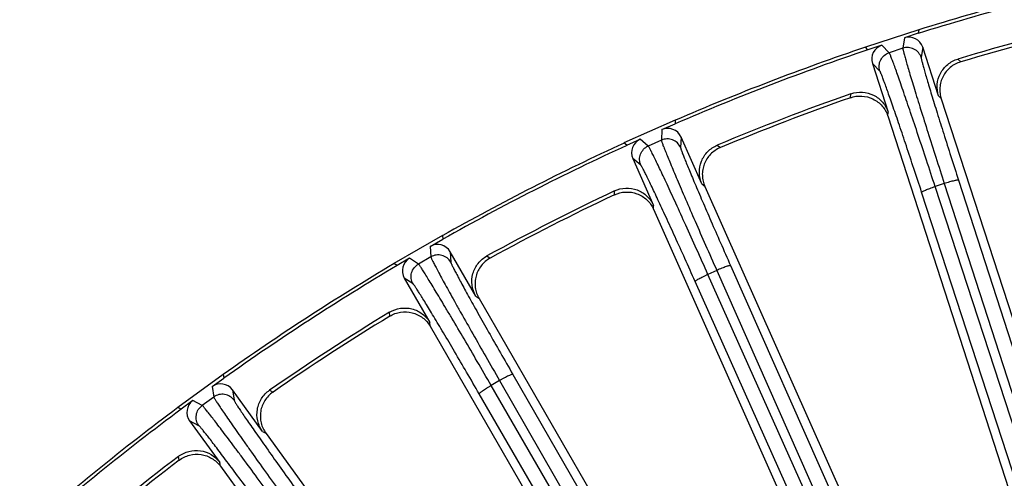
# Model space of a CAD drawing. Units: inches. Extents: x 0 to 17, y 0 to 11.
# Drawn here: x 2.7 to 3.7, y 9.5 to 9.9 of the extents above; entities that cross this region are included whole.
import ezdxf

# ---------------------------------------------------------------- set-up
doc = ezdxf.new("R2010")
doc.units = ezdxf.units.IN
doc.header["$LTSCALE"] = 0.935
doc.header["$MEASUREMENT"] = 0
doc.layers.add('7_ALL_FEATURES', color=7, linetype='CONTINUOUS')

msp = doc.modelspace()

# ---------------------------------------------------------------- linework, layer by layer
at = {"layer": '7_ALL_FEATURES', "color": 7, "linetype": 'CONTINUOUS'}
for p, q in [((3.60959, 9.89618), (3.55789, 9.87938)), ((3.60906, 9.89266), (3.59566, 9.88831)), ((3.60959, 9.89618), (3.60906, 9.89266)), ((3.56039, 9.87685), (3.55789, 9.87938)), ((3.57379, 9.8812), (3.56039, 9.87685)), ((3.62874, 9.8321), (3.61342, 9.87925)), ((3.56475, 9.86344), (3.58007, 9.81629)), ((3.63135, 9.82919), (3.79172, 9.33565)), ((3.57955, 9.81273), (3.73083, 9.34714)), ((3.37404, 9.80881), (3.32439, 9.7867)), ((3.36101, 9.79952), (3.37388, 9.80525)), ((3.37404, 9.80881), (3.37388, 9.80525)), ((3.39978, 9.74708), (3.37962, 9.79237)), ((3.32713, 9.78444), (3.32439, 9.7867)), ((3.32713, 9.78444), (3.34001, 9.79017)), ((3.33287, 9.77156), (3.35303, 9.72627)), ((3.40269, 9.74447), (3.58552, 9.33384)), ((3.35289, 9.72268), (3.51927, 9.34898)), ((3.14892, 9.6973), (3.10185, 9.67012)), ((3.14892, 9.6973), (3.14913, 9.69374)), ((3.13693, 9.6867), (3.14913, 9.69374)), ((3.18097, 9.6386), (3.15618, 9.68153)), ((3.10481, 9.66816), (3.10185, 9.67012)), ((3.11702, 9.6752), (3.10481, 9.66816)), ((3.11186, 9.65595), (3.13665, 9.61301)), ((3.18414, 9.6363), (3.29131, 9.45067)), ((3.13689, 9.60943), (3.24423, 9.4235)), ((2.93669, 9.56286), (2.89271, 9.53091)), ((2.92587, 9.55107), (2.93727, 9.55935)), ((2.93669, 9.56286), (2.93727, 9.55935)), ((2.9747, 9.50784), (2.94556, 9.54794)), ((2.90727, 9.53756), (2.89587, 9.52927)), ((2.89587, 9.52927), (2.89271, 9.53091)), ((2.90416, 9.51786), (2.9333, 9.47776)), ((2.97808, 9.50588), (3.21832, 9.17522)), ((2.9339, 9.47422), (3.1983, 9.1103))]:
    msp.add_line(p, q, dxfattribs=at)
at = {"layer": '7_ALL_FEATURES', "color": 9, "linetype": 'CONTINUOUS'}
for p, q in [((3.59566, 9.88831), (3.59414, 9.87825)), ((3.58093, 9.87395), (3.57379, 9.8812)), ((3.59414, 9.87825), (3.58093, 9.87395)), ((3.61342, 9.87925), (3.6119, 9.8692)), ((3.57188, 9.8562), (3.56475, 9.86344)), ((3.64745, 9.86782), (3.65012, 9.86511)), ((3.54336, 9.83042), (3.54393, 9.83419)), ((3.62874, 9.8321), (3.63125, 9.82953)), ((3.57955, 9.81273), (3.58007, 9.81629)), ((3.36101, 9.79952), (3.36056, 9.78936)), ((3.37962, 9.79237), (3.37917, 9.78222)), ((3.34786, 9.78371), (3.34001, 9.79017)), ((3.36056, 9.78936), (3.34786, 9.78371)), ((3.41466, 9.78457), (3.4176, 9.78215)), ((3.34072, 9.7651), (3.33287, 9.77156)), ((3.39978, 9.74708), (3.40255, 9.74479)), ((3.63426, 9.7474), (3.62538, 9.74452)), ((3.63426, 9.7474), (3.98632, 8.65822)), ((3.64805, 9.75059), (4.00011, 8.6614)), ((3.31505, 9.73649), (3.31522, 9.74029)), ((3.95737, 8.68264), (3.61236, 9.739)), ((3.9704, 8.68816), (3.62538, 9.74452)), ((3.35289, 9.72268), (3.35303, 9.72627)), ((3.13693, 9.6867), (3.13754, 9.67654)), ((3.15618, 9.68153), (3.15679, 9.67139)), ((3.12551, 9.6696), (3.11702, 9.6752)), ((3.13754, 9.67654), (3.12551, 9.6696)), ((3.19185, 9.67743), (3.19503, 9.67533)), ((3.41413, 9.66343), (3.4056, 9.65963)), ((3.78217, 8.81731), (3.4056, 9.65963)), ((3.41413, 9.66343), (3.8619, 8.65357)), ((3.42751, 9.66804), (3.87528, 8.65818)), ((3.12034, 9.65034), (3.11186, 9.65595)), ((3.7698, 8.81044), (3.39322, 9.65278)), ((3.18097, 9.6386), (3.18396, 9.6366)), ((3.09781, 9.61921), (3.09758, 9.62301)), ((3.13689, 9.60943), (3.13665, 9.61301)), ((3.20398, 9.5569), (3.1959, 9.55223)), ((3.20398, 9.5569), (3.66409, 8.75714)), ((3.2168, 9.56288), (3.67692, 8.76312)), ((2.92587, 9.55107), (2.92754, 9.54103)), ((2.94556, 9.54794), (2.94722, 9.53792)), ((2.98146, 9.54759), (2.98484, 9.54584)), ((3.65845, 8.75389), (3.1959, 9.55223)), ((2.9163, 9.53287), (2.90727, 9.53756)), ((2.92754, 9.54103), (2.9163, 9.53287)), ((3.64686, 8.74577), (3.18431, 9.54412)), ((2.91318, 9.51318), (2.90416, 9.51786)), ((2.9747, 9.50784), (2.97788, 9.50617)), ((2.89402, 9.47986), (2.8934, 9.48361)), ((2.9339, 9.47422), (2.9333, 9.47776))]:
    msp.add_line(p, q, dxfattribs=at)
at = {"layer": '7_ALL_FEATURES', "color": 7, "linetype": 'CONTINUOUS'}
for centre, radius, start, end in [((4.32538, 7.60525), 2.4, 102.64885, 107.35115), ((4.32538, 7.60525), 2.39682, 102.61168, 107.38832), ((4.32538, 7.60525), 2.36196, 103.32032, 106.67968), ((4.32435, 7.60909), 2.35462, 103.36083, 106.63917), ((4.32538, 7.60525), 2.4, 108.64885, 113.35115), ((4.32538, 7.60525), 2.39682, 108.61168, 113.38832), ((4.32538, 7.60525), 2.36196, 109.32032, 112.67968), ((4.32396, 7.60896), 2.35462, 109.36083, 112.63917), ((4.32538, 7.60525), 2.4, 114.64885, 119.35115), ((4.32538, 7.60525), 2.39682, 114.61168, 119.38832), ((4.32538, 7.60525), 2.36196, 115.32032, 118.67968), ((4.32358, 7.60879), 2.35462, 115.36083, 118.63917), ((4.32538, 7.60525), 2.4, 120.64885, 125.35115), ((4.32538, 7.60525), 2.39682, 120.61168, 125.38832), ((4.32538, 7.60525), 2.36196, 121.32032, 124.67968), ((4.32322, 7.60858), 2.35462, 121.36083, 124.63917), ((4.32538, 7.60525), 2.4, 126.64885, 131.35115), ((4.32538, 7.60525), 2.39682, 126.61168, 131.38832), ((4.32538, 7.60525), 2.36196, 127.32032, 130.67968), ((4.32288, 7.60834), 2.35462, 127.36083, 130.63917)]:
    msp.add_arc(centre, radius, start, end, dxfattribs=at)
for centre, major_axis, start_param, end_param in [((3.60001, 9.87489), (0.0021, 0.01395), -1.106966, 0.463221), ((3.57816, 9.86779), (-0.0099, 0.01005), -0.463221, 1.106966), ((3.36674, 9.78663), (0.00063, 0.0141), -1.106966, 0.463221), ((3.34575, 9.77729), (0.0109, -0.00896), 2.678371, 4.248559), ((3.14397, 9.67447), (-0.00085, 0.01409), -1.106966, 0.463221), ((3.12408, 9.66299), (0.01177, -0.00778), 2.678371, 4.248559), ((2.93415, 9.53965), (-0.00231, 0.01392), -1.106966, 0.463221), ((2.91557, 9.52615), (0.01252, -0.0065), 2.678371, 4.248559)]:
    msp.add_ellipse(centre, major_axis=major_axis, ratio=0.999239, start_param=start_param, end_param=end_param, dxfattribs=at)
at = {"layer": '7_ALL_FEATURES', "color": 9, "linetype": 'CONTINUOUS'}
for points, knots in [([(3.59414, 9.87825), (3.59413, 9.87811), (3.59417, 9.87774), (3.59429, 9.87705), (3.5945, 9.87606), (3.59481, 9.87479), (3.59521, 9.87323), (3.59591, 9.87059), (3.59702, 9.86661), (3.59863, 9.86104), (3.60059, 9.85445), (3.60286, 9.84688), (3.60545, 9.83839), (3.60833, 9.82907), (3.61265, 9.81518), (3.61858, 9.79634), (3.6262, 9.7724), (3.63152, 9.75587), (3.63426, 9.7474)], [0, 0, 0, 0, 0.002961, 0.008116, 0.015475, 0.025031, 0.036773, 0.050686, 0.084896, 0.127361, 0.177759, 0.235671, 0.300616, 0.372088, 0.449472, 0.619406, 0.805019, 1, 1, 1, 1]), ([(3.6119, 9.8692), (3.61134, 9.87094), (3.60949, 9.87423), (3.60507, 9.87773), (3.59963, 9.87925), (3.59588, 9.87881), (3.59414, 9.87825)], [0, 0, 0, 0, 0.249671, 0.499924, 0.750223, 1, 1, 1, 1]), ([(3.57188, 9.8562), (3.57131, 9.85794), (3.57088, 9.86169), (3.5724, 9.86712), (3.5759, 9.87154), (3.57919, 9.87339), (3.58093, 9.87395)], [0, 0, 0, 0, 0.249672, 0.499925, 0.750223, 1, 1, 1, 1]), ([(3.62538, 9.74452), (3.62262, 9.75298), (3.61721, 9.76948), (3.60931, 9.79333), (3.60303, 9.81206), (3.59836, 9.82583), (3.59521, 9.83506), (3.59231, 9.84345), (3.58971, 9.85091), (3.58741, 9.8574), (3.58544, 9.86285), (3.584, 9.86672), (3.58302, 9.86927), (3.58243, 9.87077), (3.58192, 9.87197), (3.58152, 9.8729), (3.58121, 9.87353), (3.58102, 9.87385), (3.58093, 9.87395)], [0, 0, 0, 0, 0.194981, 0.380594, 0.550528, 0.627912, 0.699384, 0.764329, 0.822241, 0.872639, 0.915104, 0.949314, 0.963227, 0.974969, 0.984525, 0.991884, 0.997039, 1, 1, 1, 1]), ([(3.6119, 9.8692), (3.61189, 9.86908), (3.61192, 9.86874), (3.61202, 9.86811), (3.6122, 9.86721), (3.61247, 9.86606), (3.61282, 9.86464), (3.61344, 9.86225), (3.61444, 9.85864), (3.61588, 9.85358), (3.61763, 9.8476), (3.61968, 9.84074), (3.62201, 9.83305), (3.6246, 9.8246), (3.6285, 9.81201), (3.63386, 9.79493), (3.64075, 9.77324), (3.64557, 9.75826), (3.64805, 9.75059)], [0, 0, 0, 0, 0.002987, 0.008153, 0.015519, 0.025079, 0.036823, 0.050738, 0.084955, 0.127424, 0.177821, 0.235728, 0.300668, 0.372135, 0.449516, 0.61944, 0.805036, 1, 1, 1, 1]), ([(3.61236, 9.739), (3.60985, 9.74666), (3.60495, 9.76161), (3.59777, 9.78321), (3.59207, 9.80017), (3.58782, 9.81265), (3.58495, 9.82101), (3.58232, 9.8286), (3.57994, 9.83535), (3.57784, 9.84122), (3.57604, 9.84616), (3.57472, 9.84967), (3.57382, 9.85197), (3.57327, 9.85332), (3.57281, 9.85441), (3.57243, 9.85525), (3.57214, 9.85581), (3.57196, 9.85611), (3.57188, 9.8562)], [0, 0, 0, 0, 0.194964, 0.38056, 0.550484, 0.627865, 0.699332, 0.764272, 0.822179, 0.872576, 0.915045, 0.949262, 0.963177, 0.974921, 0.984481, 0.991847, 0.997013, 1, 1, 1, 1]), ([(3.34072, 9.7651), (3.33997, 9.76677), (3.33915, 9.77046), (3.34009, 9.77602), (3.34311, 9.78078), (3.34619, 9.78296), (3.34786, 9.78371)], [0, 0, 0, 0, 0.249672, 0.499925, 0.750223, 1, 1, 1, 1]), ([(3.4056, 9.65963), (3.40197, 9.66775), (3.39487, 9.6836), (3.38451, 9.70649), (3.37631, 9.72446), (3.37023, 9.73767), (3.36613, 9.74653), (3.36237, 9.75456), (3.359, 9.76171), (3.35604, 9.76792), (3.35351, 9.77314), (3.35167, 9.77684), (3.35043, 9.77927), (3.34968, 9.7807), (3.34906, 9.78184), (3.34856, 9.78272), (3.34818, 9.78331), (3.34797, 9.78362), (3.34786, 9.78371)], [0, 0, 0, 0, 0.194981, 0.380594, 0.550528, 0.627912, 0.699384, 0.764329, 0.822241, 0.872639, 0.915104, 0.949314, 0.963227, 0.974969, 0.984525, 0.991884, 0.997039, 1, 1, 1, 1]), ([(3.36056, 9.78936), (3.36055, 9.78922), (3.36064, 9.78886), (3.36082, 9.78818), (3.36114, 9.78722), (3.36158, 9.78599), (3.36214, 9.78448), (3.36311, 9.78193), (3.36464, 9.77809), (3.36682, 9.77272), (3.36945, 9.76636), (3.37251, 9.75907), (3.37597, 9.75091), (3.3798, 9.74194), (3.38555, 9.72857), (3.39342, 9.71045), (3.4035, 9.68744), (3.41052, 9.67156), (3.41413, 9.66343)], [0, 0, 0, 0, 0.002961, 0.008116, 0.015475, 0.025031, 0.036773, 0.050686, 0.084896, 0.127361, 0.177759, 0.235671, 0.300616, 0.372088, 0.449472, 0.619406, 0.805019, 1, 1, 1, 1]), ([(3.37917, 9.78222), (3.37842, 9.78389), (3.37624, 9.78697), (3.37147, 9.78999), (3.36591, 9.79093), (3.36223, 9.7901), (3.36056, 9.78936)], [0, 0, 0, 0, 0.249671, 0.499924, 0.750223, 1, 1, 1, 1]), ([(3.37917, 9.78222), (3.37916, 9.7821), (3.37923, 9.78176), (3.37939, 9.78114), (3.37967, 9.78027), (3.38005, 9.77915), (3.38055, 9.77778), (3.38142, 9.77547), (3.38279, 9.77198), (3.38475, 9.7671), (3.38712, 9.76134), (3.38988, 9.75473), (3.393, 9.74732), (3.39646, 9.73919), (3.40165, 9.72708), (3.40876, 9.71065), (3.41788, 9.6898), (3.42424, 9.67541), (3.42751, 9.66804)], [0, 0, 0, 0, 0.002987, 0.008153, 0.015519, 0.025079, 0.036823, 0.050738, 0.084955, 0.127424, 0.177821, 0.235728, 0.300668, 0.372135, 0.449516, 0.61944, 0.805036, 1, 1, 1, 1]), ([(3.39322, 9.65278), (3.38993, 9.66013), (3.38349, 9.67449), (3.3741, 9.69522), (3.36665, 9.7115), (3.36113, 9.72346), (3.3574, 9.73147), (3.35398, 9.73875), (3.35091, 9.74522), (3.34821, 9.75084), (3.3459, 9.75556), (3.34423, 9.75891), (3.34309, 9.7611), (3.3424, 9.76239), (3.34183, 9.76342), (3.34137, 9.76422), (3.34102, 9.76475), (3.34081, 9.76502), (3.34072, 9.7651)], [0, 0, 0, 0, 0.194964, 0.38056, 0.550484, 0.627865, 0.699332, 0.764272, 0.822179, 0.872576, 0.915045, 0.949262, 0.963177, 0.974921, 0.984481, 0.991847, 0.997013, 1, 1, 1, 1]), ([(3.64805, 9.75059), (3.64802, 9.75064), (3.64789, 9.7507), (3.64748, 9.75074), (3.64665, 9.75068), (3.64536, 9.75046), (3.64365, 9.75009), (3.64161, 9.74958), (3.63929, 9.74895), (3.63681, 9.74821), (3.63512, 9.74768), (3.63426, 9.7474)], [0, 0, 0, 0, 0.010471, 0.02821, 0.088624, 0.182049, 0.305805, 0.455359, 0.625772, 0.810078, 1, 1, 1, 1]), ([(3.61236, 9.739), (3.61235, 9.73904), (3.61242, 9.73918), (3.61273, 9.73945), (3.61343, 9.73988), (3.61461, 9.74047), (3.61621, 9.74117), (3.61816, 9.74196), (3.6204, 9.74281), (3.62284, 9.74367), (3.62453, 9.74424), (3.62538, 9.74452)], [0, 0, 0, 0, 0.010471, 0.02821, 0.088624, 0.182048, 0.305804, 0.455358, 0.625772, 0.810078, 1, 1, 1, 1]), ([(3.15679, 9.67139), (3.15588, 9.67297), (3.15338, 9.67581), (3.14833, 9.67831), (3.1427, 9.67866), (3.13912, 9.67746), (3.13754, 9.67654)], [0, 0, 0, 0, 0.249671, 0.499924, 0.750223, 1, 1, 1, 1]), ([(3.12034, 9.65034), (3.11943, 9.65193), (3.11823, 9.65551), (3.11858, 9.66113), (3.12109, 9.66619), (3.12392, 9.66868), (3.12551, 9.6696)], [0, 0, 0, 0, 0.249672, 0.499925, 0.750223, 1, 1, 1, 1]), ([(3.1959, 9.55223), (3.19144, 9.55993), (3.18272, 9.57495), (3.17003, 9.59663), (3.15999, 9.61365), (3.15256, 9.62615), (3.14756, 9.63453), (3.14299, 9.64212), (3.13889, 9.64888), (3.13529, 9.65475), (3.13223, 9.65967), (3.13001, 9.66316), (3.12852, 9.66545), (3.12763, 9.66679), (3.12689, 9.66787), (3.1263, 9.66869), (3.12587, 9.66924), (3.12562, 9.66952), (3.12551, 9.6696)], [0, 0, 0, 0, 0.194981, 0.380594, 0.550528, 0.627912, 0.699384, 0.764329, 0.822241, 0.872639, 0.915104, 0.949314, 0.963227, 0.974969, 0.984525, 0.991884, 0.997039, 1, 1, 1, 1]), ([(3.13754, 9.67654), (3.13755, 9.67641), (3.13767, 9.67605), (3.13793, 9.6754), (3.13835, 9.67448), (3.13891, 9.6733), (3.13962, 9.67186), (3.14086, 9.66942), (3.14277, 9.66576), (3.14551, 9.66065), (3.14879, 9.6546), (3.15259, 9.64767), (3.15689, 9.63991), (3.16164, 9.63139), (3.16875, 9.6187), (3.17847, 9.6015), (3.1909, 9.57968), (3.19954, 9.56461), (3.20398, 9.5569)], [0, 0, 0, 0, 0.002961, 0.008116, 0.015475, 0.025031, 0.036773, 0.050686, 0.084896, 0.127361, 0.177759, 0.235671, 0.300616, 0.372088, 0.449472, 0.619406, 0.805019, 1, 1, 1, 1]), ([(3.15679, 9.67139), (3.1568, 9.67127), (3.1569, 9.67094), (3.15713, 9.67034), (3.1575, 9.6695), (3.158, 9.66843), (3.15864, 9.66712), (3.15974, 9.66491), (3.16147, 9.66158), (3.16393, 9.65694), (3.16689, 9.65145), (3.17032, 9.64516), (3.1742, 9.63813), (3.17849, 9.6304), (3.18492, 9.6189), (3.19371, 9.60331), (3.20496, 9.58352), (3.21279, 9.56987), (3.2168, 9.56288)], [0, 0, 0, 0, 0.002987, 0.008153, 0.015519, 0.025079, 0.036823, 0.050738, 0.084955, 0.127424, 0.177821, 0.235728, 0.300668, 0.372135, 0.449516, 0.61944, 0.805036, 1, 1, 1, 1]), ([(3.39322, 9.65278), (3.39321, 9.65282), (3.39327, 9.65296), (3.39355, 9.65327), (3.3942, 9.65377), (3.39531, 9.65448), (3.39683, 9.65534), (3.39869, 9.65633), (3.40083, 9.65741), (3.40316, 9.65852), (3.40478, 9.65926), (3.4056, 9.65963)], [0, 0, 0, 0, 0.010471, 0.02821, 0.088624, 0.182048, 0.305804, 0.455358, 0.625772, 0.810078, 1, 1, 1, 1]), ([(3.42751, 9.66804), (3.42748, 9.66808), (3.42734, 9.66813), (3.42692, 9.66813), (3.42611, 9.66798), (3.42484, 9.66763), (3.42319, 9.66708), (3.42121, 9.66636), (3.41898, 9.66549), (3.41658, 9.6645), (3.41495, 9.66379), (3.41413, 9.66343)], [0, 0, 0, 0, 0.010471, 0.02821, 0.088624, 0.182049, 0.305805, 0.455359, 0.625772, 0.810078, 1, 1, 1, 1]), ([(3.18431, 9.54412), (3.18026, 9.5511), (3.17236, 9.5647), (3.16085, 9.58433), (3.15174, 9.59974), (3.14499, 9.61106), (3.14045, 9.61864), (3.13629, 9.62552), (3.13256, 9.63164), (3.12929, 9.63694), (3.1265, 9.64139), (3.12448, 9.64455), (3.12312, 9.64662), (3.12231, 9.64782), (3.12163, 9.64879), (3.12108, 9.64953), (3.12068, 9.65003), (3.12045, 9.65028), (3.12034, 9.65034)], [0, 0, 0, 0, 0.194964, 0.38056, 0.550484, 0.627865, 0.699332, 0.764272, 0.822179, 0.872576, 0.915045, 0.949262, 0.963177, 0.974921, 0.984481, 0.991847, 0.997013, 1, 1, 1, 1]), ([(3.2168, 9.56288), (3.21677, 9.56292), (3.21663, 9.56296), (3.21622, 9.56291), (3.21542, 9.56268), (3.2142, 9.5622), (3.21261, 9.56148), (3.21071, 9.56056), (3.20859, 9.55946), (3.20631, 9.55822), (3.20476, 9.55735), (3.20398, 9.5569)], [0, 0, 0, 0, 0.010471, 0.02821, 0.088624, 0.182049, 0.305805, 0.455359, 0.625772, 0.810078, 1, 1, 1, 1]), ([(3.18431, 9.54412), (3.18429, 9.54417), (3.18433, 9.54431), (3.18457, 9.54465), (3.18518, 9.54521), (3.1862, 9.54603), (3.18762, 9.54705), (3.18937, 9.54823), (3.19138, 9.54952), (3.19359, 9.55088), (3.19512, 9.55178), (3.1959, 9.55223)], [0, 0, 0, 0, 0.010471, 0.02821, 0.088624, 0.182048, 0.305804, 0.455358, 0.625772, 0.810078, 1, 1, 1, 1]), ([(2.94722, 9.53792), (2.94615, 9.5394), (2.94337, 9.54196), (2.93808, 9.54392), (2.93245, 9.54368), (2.92902, 9.54211), (2.92754, 9.54103)], [0, 0, 0, 0, 0.249671, 0.499924, 0.750223, 1, 1, 1, 1]), ([(2.92754, 9.54103), (2.92756, 9.5409), (2.92772, 9.54056), (2.92804, 9.53994), (2.92855, 9.53907), (2.92924, 9.53795), (2.9301, 9.53659), (2.93158, 9.5343), (2.93387, 9.53086), (2.93712, 9.52606), (2.94102, 9.52039), (2.94553, 9.51389), (2.95061, 9.50662), (2.95622, 9.49865), (2.96462, 9.48677), (2.97609, 9.47068), (2.99073, 9.45027), (3.0009, 9.4362), (3.00612, 9.42899)], [0, 0, 0, 0, 0.002961, 0.008116, 0.015475, 0.025031, 0.036773, 0.050686, 0.084896, 0.127361, 0.177759, 0.235671, 0.300616, 0.372088, 0.449472, 0.619406, 0.805019, 1, 1, 1, 1]), ([(2.94722, 9.53792), (2.94724, 9.5378), (2.94738, 9.53748), (2.94767, 9.53691), (2.94812, 9.53612), (2.94873, 9.5351), (2.9495, 9.53387), (2.95084, 9.53178), (2.9529, 9.52865), (2.95583, 9.52429), (2.95935, 9.51915), (2.96342, 9.51325), (2.96801, 9.50666), (2.97308, 9.49942), (2.98068, 9.48865), (2.99105, 9.47407), (3.00431, 9.45557), (3.01352, 9.44281), (3.01825, 9.43628)], [0, 0, 0, 0, 0.002987, 0.008153, 0.015519, 0.025079, 0.036823, 0.050738, 0.084955, 0.127424, 0.177821, 0.235728, 0.300668, 0.372135, 0.449516, 0.61944, 0.805036, 1, 1, 1, 1]), ([(2.91318, 9.51318), (2.9121, 9.51466), (2.91053, 9.51809), (2.91029, 9.52373), (2.91226, 9.52901), (2.91482, 9.53179), (2.9163, 9.53287)], [0, 0, 0, 0, 0.249672, 0.499925, 0.750223, 1, 1, 1, 1]), ([(2.99857, 9.42351), (2.99333, 9.4307), (2.98309, 9.44472), (2.9682, 9.46495), (2.95644, 9.48083), (2.94775, 9.49249), (2.94189, 9.50029), (2.93655, 9.50737), (2.93177, 9.51366), (2.92758, 9.51912), (2.92402, 9.5237), (2.92145, 9.52694), (2.91973, 9.52906), (2.9187, 9.5303), (2.91785, 9.53129), (2.91718, 9.53204), (2.91669, 9.53255), (2.91642, 9.5328), (2.9163, 9.53287)], [0, 0, 0, 0, 0.194981, 0.380594, 0.550528, 0.627912, 0.699384, 0.764329, 0.822241, 0.872639, 0.915104, 0.949314, 0.963227, 0.974969, 0.984525, 0.991884, 0.997039, 1, 1, 1, 1]), ([(2.98789, 9.41423), (2.98314, 9.42074), (2.97385, 9.43344), (2.96036, 9.45177), (2.94969, 9.46614), (2.9418, 9.47669), (2.93648, 9.48376), (2.93163, 9.49016), (2.92728, 9.49585), (2.92347, 9.50079), (2.92023, 9.50492), (2.9179, 9.50785), (2.91632, 9.50976), (2.91539, 9.51088), (2.91461, 9.51177), (2.914, 9.51245), (2.91354, 9.5129), (2.91328, 9.51312), (2.91318, 9.51318)], [0, 0, 0, 0, 0.194964, 0.38056, 0.550484, 0.627865, 0.699332, 0.764272, 0.822179, 0.872576, 0.915045, 0.949262, 0.963177, 0.974921, 0.984481, 0.991847, 0.997013, 1, 1, 1, 1])]:
    msp.add_open_spline(points, degree=3, knots=knots, dxfattribs=at)
at = {"layer": '7_ALL_FEATURES', "color": 7, "linetype": 'CONTINUOUS'}
for points, knots in [([(3.62874, 9.8321), (3.62759, 9.83564), (3.6267, 9.84326), (3.62991, 9.85425), (3.63711, 9.86315), (3.64389, 9.86676), (3.64745, 9.86782)], [0, 0, 0, 0, 0.250037, 0.5, 0.749963, 1, 1, 1, 1]), ([(3.64988, 9.86504), (3.64631, 9.86397), (3.63954, 9.8603), (3.63353, 9.8528), (3.63079, 9.84579), (3.6298, 9.84024), (3.62995, 9.83461), (3.63078, 9.83096), (3.63135, 9.82919)], [0, 0, 0, 0, 0.249753, 0.499975, 0.625862, 0.751093, 0.875301, 1, 1, 1, 1]), ([(3.54336, 9.83042), (3.54688, 9.83166), (3.55447, 9.83278), (3.56375, 9.83033), (3.57011, 9.82634), (3.57421, 9.82248), (3.57747, 9.81792), (3.57898, 9.8145), (3.57955, 9.81273)], [0, 0, 0, 0, 0.249903, 0.500127, 0.625995, 0.751295, 0.875478, 1, 1, 1, 1]), ([(3.54393, 9.83419), (3.54744, 9.83542), (3.55504, 9.83648), (3.5661, 9.83352), (3.57516, 9.82652), (3.57892, 9.81983), (3.58007, 9.81629)], [0, 0, 0, 0, 0.250014, 0.499961, 0.749939, 1, 1, 1, 1]), ([(3.39978, 9.74708), (3.39827, 9.75048), (3.39659, 9.75797), (3.39863, 9.76923), (3.40487, 9.77884), (3.41123, 9.78313), (3.41466, 9.78457)], [0, 0, 0, 0, 0.250037, 0.5, 0.749963, 1, 1, 1, 1]), ([(3.41737, 9.78205), (3.41392, 9.78061), (3.40757, 9.77626), (3.40239, 9.76817), (3.4004, 9.76091), (3.39999, 9.75528), (3.40073, 9.74971), (3.40193, 9.74617), (3.40269, 9.74447)], [0, 0, 0, 0, 0.249753, 0.499975, 0.625862, 0.751093, 0.875301, 1, 1, 1, 1]), ([(3.31505, 9.73649), (3.31842, 9.73809), (3.32585, 9.74), (3.33534, 9.73853), (3.34208, 9.73522), (3.34656, 9.73182), (3.35028, 9.72762), (3.35214, 9.72437), (3.35289, 9.72268)], [0, 0, 0, 0, 0.249903, 0.500127, 0.625995, 0.751295, 0.875478, 1, 1, 1, 1]), ([(3.31522, 9.74029), (3.31859, 9.74189), (3.32603, 9.74374), (3.33734, 9.74194), (3.34708, 9.73593), (3.35152, 9.72967), (3.35303, 9.72627)], [0, 0, 0, 0, 0.250044, 0.500012, 0.749964, 1, 1, 1, 1]), ([(3.18097, 9.6386), (3.17911, 9.64182), (3.17666, 9.64909), (3.17751, 9.66051), (3.18271, 9.67071), (3.18858, 9.67565), (3.19185, 9.67743)], [0, 0, 0, 0, 0.250037, 0.5, 0.749963, 1, 1, 1, 1]), ([(3.1948, 9.67521), (3.19153, 9.67342), (3.18567, 9.66843), (3.18136, 9.65984), (3.18013, 9.65242), (3.18032, 9.64678), (3.18164, 9.64131), (3.18321, 9.63791), (3.18414, 9.6363)], [0, 0, 0, 0, 0.249753, 0.499975, 0.625862, 0.751093, 0.875301, 1, 1, 1, 1]), ([(3.09758, 9.62301), (3.10076, 9.62494), (3.10798, 9.62756), (3.11941, 9.62696), (3.12972, 9.62199), (3.13479, 9.61623), (3.13665, 9.61301)], [0, 0, 0, 0, 0.250056, 0.500033, 0.749975, 1, 1, 1, 1]), ([(3.09781, 9.61921), (3.10099, 9.62114), (3.10818, 9.62382), (3.11777, 9.62336), (3.12482, 9.62077), (3.12964, 9.61785), (3.13377, 9.61406), (3.13596, 9.61103), (3.13689, 9.60943)], [0, 0, 0, 0, 0.249903, 0.500127, 0.625995, 0.751295, 0.875478, 1, 1, 1, 1]), ([(2.9747, 9.50784), (2.97251, 9.51085), (2.96931, 9.51782), (2.96897, 9.52926), (2.97307, 9.53995), (2.9784, 9.54548), (2.98146, 9.54759)], [0, 0, 0, 0, 0.250037, 0.5, 0.749963, 1, 1, 1, 1]), ([(2.98463, 9.54569), (2.98156, 9.54358), (2.97625, 9.53799), (2.97286, 9.529), (2.97242, 9.52149), (2.97319, 9.5159), (2.97508, 9.5106), (2.97699, 9.50739), (2.97808, 9.50588)], [0, 0, 0, 0, 0.249753, 0.499975, 0.625862, 0.751093, 0.875301, 1, 1, 1, 1]), ([(2.8934, 9.48361), (2.89635, 9.48587), (2.90325, 9.48923), (2.91469, 9.48983), (2.92547, 9.48597), (2.93111, 9.48077), (2.9333, 9.47776)], [0, 0, 0, 0, 0.250056, 0.500035, 0.749989, 1, 1, 1, 1]), ([(2.89402, 9.47986), (2.89698, 9.48212), (2.90385, 9.48553), (2.91344, 9.48607), (2.92072, 9.48424), (2.92581, 9.48184), (2.93032, 9.4785), (2.93281, 9.47572), (2.9339, 9.47422)], [0, 0, 0, 0, 0.249903, 0.500127, 0.625995, 0.751295, 0.875478, 1, 1, 1, 1])]:
    msp.add_open_spline(points, degree=3, knots=knots, dxfattribs=at)

doc.saveas('drawing.dxf')
